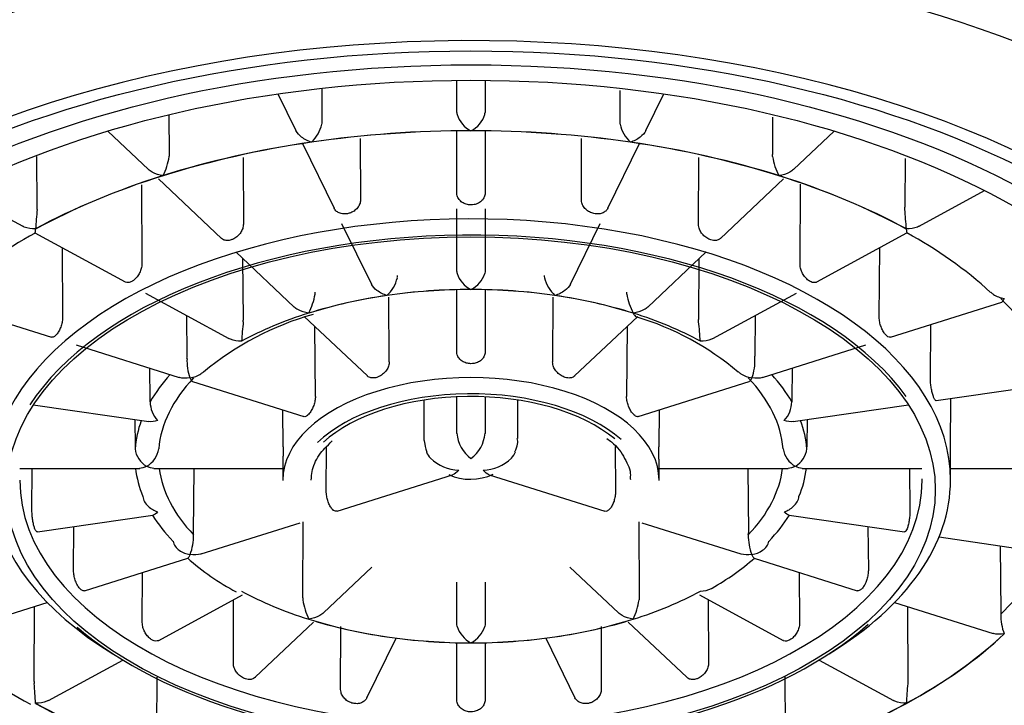
# Model space of a CAD drawing. Units: millimetres. Extents: x -18 to 538, y -35 to 506.
# Drawn here: x 162 to 172, y 409 to 416 of the extents above; entities that cross this region are included whole.
import ezdxf

# ---------------------------------------------------------------- set-up
doc = ezdxf.new("R2010")
doc.units = ezdxf.units.MM
doc.layers.add('DV1_Standard', color=7, linetype='Continuous')
doc.layers.add('Standard', color=7, linetype='Continuous')

# ---------------------------------------------------------------- blocks, each defined once
blk = doc.blocks.new('SE')
at = {"layer": 'DV1_Standard', "color": 7}
for p, q in [((166.2, 415.489), (166.2, 415.833)), ((166.5, 415.833), (166.5, 415.489)), ((164.767, 415.386), (164.767, 415.743)), ((167.933, 415.725), (167.933, 415.386)), ((164.297, 415.688), (164.489, 415.297)), ((168.211, 415.297), (168.403, 415.688)), ((163.143, 415.043), (163.141, 415.465)), ((169.559, 415.441), (169.557, 415.043)), ((162.487, 415.292), (162.92, 414.884)), ((166.2, 414.632), (166.2, 415.294)), ((166.5, 415.294), (166.5, 414.632)), ((169.781, 414.884), (170.213, 415.292)), ((165.173, 415.214), (165.175, 414.559)), ((167.525, 414.559), (167.527, 415.212)), ((164.557, 415.159), (164.895, 414.471)), ((167.805, 414.471), (168.143, 415.159)), ((161.736, 414.482), (161.733, 415.021)), ((163.926, 415.012), (163.929, 414.301)), ((168.771, 414.301), (168.774, 415.012)), ((169.559, 415.02), (169.557, 415.043)), ((170.967, 415.002), (170.964, 414.482)), ((163.026, 414.783), (163.696, 414.151)), ((169.004, 414.151), (169.674, 414.784)), ((160.886, 414.659), (161.583, 414.279)), ((162.844, 414.721), (162.849, 413.876)), ((169.851, 413.876), (169.856, 414.726)), ((171.117, 414.279), (171.814, 414.659)), ((166.2, 413.8), (166.2, 414.465)), ((166.5, 414.465), (166.5, 413.8)), ((170.965, 414.459), (170.964, 414.482)), ((164.974, 414.31), (165.292, 413.665)), ((167.408, 413.665), (167.726, 414.31)), ((161.711, 414.209), (162.671, 413.687)), ((170.029, 413.687), (170.988, 414.209)), ((162.002, 414.051), (162.007, 413.314)), ((170.693, 413.314), (170.698, 414.051)), ((163.849, 414.007), (164.47, 413.421)), ((163.93, 413.288), (163.925, 413.935)), ((168.23, 413.421), (168.851, 414.007)), ((168.775, 413.935), (168.77, 413.288)), ((166.5, 413.8), (166.498, 413.778)), ((166.2, 412.942), (166.2, 413.605)), ((166.5, 413.605), (166.5, 412.942)), ((162.887, 413.569), (163.775, 413.085)), ((165.481, 412.837), (165.478, 413.524)), ((167.222, 413.525), (167.219, 412.837)), ((168.009, 413.557), (168.007, 413.58)), ((168.924, 413.085), (169.813, 413.569)), ((160.704, 413.472), (161.887, 413.1)), ((170.813, 413.1), (171.996, 413.472)), ((163.331, 412.898), (163.327, 413.329)), ((164.577, 413.321), (165.248, 412.688)), ((167.452, 412.688), (168.124, 413.321)), ((168.772, 413.265), (168.77, 413.288)), ((169.373, 413.329), (169.369, 412.898)), ((164.695, 412.469), (164.689, 413.214)), ((168.011, 413.214), (168.005, 412.469)), ((171.238, 412.652), (171.243, 413.235)), ((162.151, 413.017), (163.247, 412.672)), ((169.452, 412.672), (170.549, 413.017)), ((169.37, 412.875), (169.369, 412.898)), ((162.938, 412.436), (162.934, 412.771)), ((169.766, 412.771), (169.762, 412.436)), ((163.389, 412.628), (164.573, 412.255)), ((168.127, 412.255), (169.311, 412.628)), ((171.3, 412.425), (172.625, 412.618)), ((166.2, 412.077), (166.2, 412.466)), ((166.5, 412.466), (166.5, 412.077)), ((171.451, 411.935), (171.456, 412.447)), ((161.695, 412.382), (162.924, 412.202)), ((165.85, 412.432), (165.85, 412.022)), ((166.85, 412.022), (166.85, 412.432)), ((169.777, 412.202), (171.005, 412.382)), ((164.352, 411.935), (164.349, 412.326)), ((168.351, 412.326), (168.348, 411.935)), ((162.774, 412.224), (162.777, 411.935)), ((169.926, 412.224), (169.923, 411.935)), ((162.777, 411.935), (162.777, 411.912)), ((164.811, 411.464), (164.815, 411.932)), ((167.885, 411.936), (167.889, 411.464)), ((169.923, 411.912), (169.923, 411.935)), ((164.348, 411.724), (164.349, 411.575)), ((168.351, 411.575), (168.352, 411.724)), ((171.451, 411.567), (171.452, 411.717)), ((161.553, 411.704), (162.827, 411.704)), ((161.68, 411.257), (161.684, 411.704)), ((162.976, 411.704), (164.348, 411.704)), ((163.399, 411.02), (163.405, 411.704)), ((164.927, 411.249), (166.155, 411.635)), ((166.544, 411.635), (167.773, 411.249)), ((168.352, 411.704), (169.725, 411.704)), ((169.295, 411.704), (169.301, 411.02)), ((169.874, 411.704), (171.147, 411.704)), ((171.016, 411.704), (171.02, 411.257)), ((171.452, 411.704), (172.826, 411.704)), ((161.738, 411.029), (162.967, 411.208)), ((169.734, 411.208), (170.962, 411.029)), ((162.123, 410.619), (162.127, 411.086)), ((163.479, 410.794), (164.532, 411.125)), ((164.56, 410.329), (164.564, 411.135)), ((168.136, 411.135), (168.14, 410.329)), ((168.168, 411.125), (169.221, 410.794)), ((170.573, 411.086), (170.577, 410.619)), ((163.4, 410.997), (163.399, 411.02)), ((171.329, 410.976), (172.581, 410.793)), ((171.981, 410.88), (171.987, 410.176)), ((162.241, 410.404), (163.337, 410.749)), ((169.362, 410.749), (170.459, 410.404)), ((162.854, 410.065), (162.857, 410.598)), ((164.782, 410.169), (165.297, 410.654)), ((167.403, 410.654), (167.918, 410.168)), ((169.843, 410.598), (169.846, 410.065)), ((166.2, 410.045), (166.2, 410.494)), ((166.5, 410.494), (166.5, 410.045)), ((163.03, 409.875), (163.919, 410.359)), ((168.781, 410.359), (169.67, 409.875)), ((160.794, 409.949), (161.843, 410.279)), ((163.823, 409.633), (163.826, 410.308)), ((168.14, 410.329), (168.138, 410.306)), ((168.874, 410.308), (168.877, 409.633)), ((170.857, 410.279), (171.906, 409.949)), ((161.703, 409.438), (161.708, 410.237)), ((170.992, 410.237), (170.997, 409.438)), ((171.987, 410.176), (171.986, 410.153)), ((164.055, 409.483), (164.676, 410.068)), ((166.202, 410.023), (166.2, 410.045)), ((166.5, 410.045), (166.498, 410.023)), ((168.024, 410.068), (168.645, 409.483)), ((164.964, 409.353), (164.966, 410.023)), ((167.734, 410.023), (167.736, 409.353)), ((165.244, 409.265), (165.555, 409.899)), ((166.2, 409.243), (166.2, 409.85)), ((166.5, 409.85), (166.5, 409.243)), ((167.145, 409.899), (167.456, 409.265)), ((161.855, 409.235), (162.647, 409.666)), ((170.053, 409.666), (170.845, 409.235)), ((163.009, 408.866), (163.012, 409.483)), ((169.688, 409.49), (169.691, 408.866)), ((170.997, 409.438), (170.996, 409.416))]:
    blk.add_line(p, q, dxfattribs=at)
for centre, radius, start, end in [((166.307, 415.489), 0.107, 180.0036, 191.8426), ((166.393, 415.489), 0.107, 348.1747, 359.9792), ((164.651, 415.386), 0.116, 348.9437, 359.9839), ((166.478, 415.556), 0.29, 197.818, 243.7717), ((166.222, 415.556), 0.29, 296.2266, 342.1837), ((168.046, 415.386), 0.113, 179.8857, 191.1867), ((164.404, 415.448), 0.37, 312.4748, 346.9665), ((168.296, 415.448), 0.37, 193.0332, 227.5254), ((162.485, 415.123), 0.664, 332.6437, 351.1052), ((163.01, 415.043), 0.133, 350.3342, 0.0754), ((170.215, 415.123), 0.664, 188.8936, 207.3575), ((167.876, 413.847), 6.171, 174.3027, 176.2442), ((161.568, 414.482), 0.169, 352.3658, 0.1192), ((164.813, 413.846), 6.182, 3.7576, 5.6955), ((163.844, 410.247), 4.496, 118.2612, 132.2528), ((168.909, 410.334), 4.396, 47.5124, 61.7992), ((165.207, 413.817), 0.37, 312.3256, 346.7534), ((165.457, 413.755), 0.113, 348.7829, 0.0753), ((166.306, 413.8), 0.106, 179.9989, 191.8601), ((166.477, 413.867), 0.289, 197.9467, 243.8994), ((166.223, 413.867), 0.289, 296.099, 342.055), ((167.244, 413.755), 0.114, 179.9702, 191.1717), ((167.493, 413.817), 0.37, 193.2464, 227.6745), ((164.034, 413.664), 0.666, 332.4571, 350.8164), ((164.567, 413.579), 0.127, 350.0389, 0.2509), ((168.666, 413.664), 0.666, 189.1826, 207.5439), ((165.558, 410.244), 3.223, 105.9479, 129.5486), ((163.767, 413.287), 0.162, 352.1405, 0.1834), ((167.252, 410.435), 3.005, 49.7711, 73.4387), ((169.628, 412.66), 5.732, 173.9438, 176.0296), ((163.06, 412.659), 5.744, 3.9726, 6.054), ((163.847, 412.848), 0.518, 177.0772, 200.3691), ((163.106, 412.896), 0.224, 354.4783, 0.3438), ((168.853, 412.848), 0.518, 339.6308, 2.9228), ((162.547, 412.433), 0.391, 357.1258, 0.5021), ((163.245, 412.421), 0.308, 181.4614, 222.1391), ((169.455, 412.421), 0.308, 317.8614, 358.5381), ((170.18, 412.433), 0.417, 179.6045, 182.7677), ((166.565, 412.106), 0.366, 184.4745, 234.0365), ((166.135, 412.106), 0.366, 305.9648, 355.5242), ((163.024, 411.943), 0.249, 187.0981, 239.8416), ((162.771, 411.955), 0.262, 299.7871, 350.5767), ((166.069, 411.956), 0.207, 202.0947, 223.7749), ((166.631, 411.956), 0.207, 316.2248, 338.2174), ((169.929, 411.955), 0.262, 189.4202, 240.216), ((169.676, 411.943), 0.249, 300.1605, 352.8998), ((166.237, 412.15), 0.463, 226.7436, 267.9387), ((166.463, 412.15), 0.463, 272.0612, 313.2565), ((166.344, 412.155), 0.566, 245.9387, 295.189), ((162.85, 410.988), 0.55, 338.7781, 0.9833), ((169.035, 411.019), 0.266, 355.3606, 0.3212), ((169.85, 410.988), 0.55, 179.0163, 201.2223), ((164.958, 412.541), 2.416, 227.7612, 242.8015), ((167.589, 412.791), 2.706, 299.323, 311.0728), ((164.698, 410.328), 0.138, 179.8946, 189.2806), ((165.21, 410.396), 0.654, 187.8738, 206.7424), ((167.49, 410.396), 0.654, 333.2595, 352.1243), ((172.527, 410.139), 0.541, 178.5256, 201.0208), ((166.502, 425.438), 19.712, 269.5595, 308.762), ((166.481, 410.111), 0.292, 197.3635, 243.347), ((166.219, 410.111), 0.292, 296.6515, 342.638), ((164.034, 413.665), 5.058, 227.9753, 242.0728), ((161.88, 409.438), 0.177, 179.8671, 187.2688), ((154.039, 408.766), 7.692, 3.2745, 4.8402), ((178.643, 408.768), 7.675, 175.158, 176.7273)]:
    blk.add_arc(centre, radius, start, end, dxfattribs=at)
for centre, major_axis in [((166.35, 411.77), (10.75, 0)), ((166.35, 411.77), (-10.05, 0)), ((166.35, 411.434), (-8.65, 0)), ((166.35, 411.476), (-8.3, 0)), ((166.35, 411.476), (-8, 0)), ((166.35, 411.476), (-4.939, 0))]:
    blk.add_ellipse(centre, major_axis=major_axis, ratio=0.544639, dxfattribs=at)
for centre, major_axis, start_param, end_param in [((166.35, 411.434), (8.85, 0), 0.510397, 2.586902), ((166.35, 411.728), (6.551, 0), 1.570796, 1.832596), ((166.35, 411.728), (-6.549, 0), 4.712389, 4.974188), ((166.35, 411.728), (6.551, 0), 1.308997, 1.570796), ((166.35, 411.728), (6.549, 0), 1.308997, 1.570796), ((166.35, 411.728), (-6.551, 0), 4.974188, 5.235988), ((166.35, 411.728), (-6.549, 0), 4.974188, 5.235988), ((166.35, 411.728), (6.549, 0), 1.047198, 1.308997), ((166.35, 411.728), (6.551, 0), 1.047198, 1.308997), ((166.35, 411.728), (-6.551, 0), -1.047198, -0.785398), ((166.35, 411.728), (-6.549, 0), -1.047198, -0.785398), ((166.35, 411.728), (6.549, 0), 0.785398, 1.047198), ((166.35, 411.728), (6.551, 0), 0.785398, 1.047198), ((166.35, 411.58), (5.101, 0), 0, 3.868971), ((166.35, 411.476), (4.976, 0), 0.375395, 2.801729), ((166.35, 411.728), (-3.449, 0), 4.712389, 5.235988), ((166.35, 411.728), (3.451, 0), 1.570796, 1.832596), ((166.35, 411.728), (3.451, 0), 1.308997, 1.570796), ((166.35, 411.728), (3.449, 0), 1.047198, 1.570796), ((166.35, 411.728), (-3.451, 0), 4.974188, 5.235988), ((166.35, 411.728), (3.451, 0), 1.047198, 1.308997), ((166.35, 411.832), (6.424, 0), 0.284798, 0.5006), ((166.35, 411.728), (-3.451, 0), -1.047198, -0.785398), ((166.35, 411.728), (3.451, 0), 0.785398, 1.047198), ((166.35, 411.832), (-3.576, 0), -0.463343, -0.303122), ((166.35, 411.832), (-3.324, 0), 5.804044, 6.238728), ((166.35, 411.58), (2.001, 0), 0, 3.141593), ((166.35, 411.832), (3.324, 0), 0.044458, 0.479141), ((166.35, 411.832), (3.576, 0), 0.303122, 0.463343), ((166.35, 411.476), (-1.876, 0), 3.694404, 5.768343), ((166.35, 411.476), (1.824, 0), 0.576156, 2.607357), ((166.35, 411.832), (-3.576, 0), 6.085793, 6.241863), ((166.35, 411.832), (3.576, 0), 0.041323, 0.197392), ((166.35, 411.832), (-3.576, 0), 0.065865, 0.220477), ((166.35, 411.832), (-3.324, 0), 0.070866, 0.479141), ((166.35, 411.58), (-1.699, 0), 3.146368, 3.169267), ((166.35, 411.832), (3.324, 0), 5.804044, 6.212319), ((166.35, 411.832), (3.576, 0), 6.062709, 6.21732), ((166.35, 411.583), (-8, 0), 0.012203, 3.129389), ((166.35, 411.58), (4.799, 0), 3.141593, 6.283185), ((166.35, 411.58), (2.001, 0), 6.27841, 6.283185), ((166.35, 411.58), (5.101, 0), 5.555807, 6.283185), ((166.35, 411.58), (4.799, 0), 0, 0.004775), ((166.35, 411.832), (-3.576, 0), 0.326207, 0.482276), ((166.35, 411.832), (3.576, 0), -0.482276, -0.326207), ((166.35, 411.832), (6.424, 0), -0.5006, -0.297635), ((166.35, 411.728), (-3.451, 0), 0.785398, 1.047198), ((166.35, 411.728), (3.451, 0), -1.047198, -0.785398), ((166.35, 411.476), (4.976, 0), 3.711275, 5.727371), ((166.35, 411.728), (-3.451, 0), 1.047198, 1.308997), ((166.35, 411.728), (-3.449, 0), 1.047198, 1.570796), ((166.35, 411.728), (3.449, 0), 4.712389, 5.235988), ((166.35, 411.728), (3.451, 0), 4.974188, 5.235988), ((166.35, 411.728), (6.551, 0), -0.785398, -0.523599), ((166.35, 411.728), (-3.451, 0), 1.308997, 1.570796), ((166.35, 411.728), (3.451, 0), 4.712389, 4.974188), ((166.35, 411.728), (6.549, 0), -0.785398, -0.535519), ((166.35, 411.728), (-6.551, 0), 0.785398, 1.047198), ((166.35, 411.728), (-6.549, 0), 0.785398, 1.047198), ((166.35, 411.728), (6.549, 0), -1.047198, -0.785398), ((166.35, 411.728), (6.551, 0), -1.047198, -0.785398)]:
    blk.add_ellipse(centre, major_axis=major_axis, ratio=0.544639, start_param=start_param, end_param=end_param, dxfattribs=at)
for points, knots in [([(166.34, 423.081), (164.745, 423.082), (163.133, 422.852), (160.182, 422.036), (158.815, 421.443), (156.557, 420.056), (155.644, 419.251), (154.723, 418.013), (154.487, 417.589), (154.177, 416.76), (154.099, 416.35), (154.101, 415.392), (154.239, 414.852), (154.508, 414.308)], [0, 0, 0, 0, 0.214856, 0.214856, 0.429712, 0.429712, 0.644568, 0.644568, 0.751996, 0.751996, 0.859424, 0.859424, 1, 1, 1, 1]), ([(178.156, 414.239), (178.235, 414.391), (178.303, 414.543), (178.518, 415.109), (178.598, 415.517), (178.603, 416.758), (178.29, 417.589), (177.051, 419.258), (176.145, 420.055), (173.873, 421.449), (172.509, 422.039), (169.554, 422.854), (167.941, 423.083), (166.34, 423.081)], [0, 0, 0, 0, 0.038804, 0.038804, 0.145604, 0.145604, 0.359203, 0.359203, 0.572802, 0.572802, 0.786401, 0.786401, 1, 1, 1, 1]), ([(164.654, 415.174), (164.618, 415.185), (164.581, 415.203), (164.524, 415.247), (164.502, 415.272), (164.489, 415.297)], [0, 0, 0, 0, 0.571868, 0.571868, 1, 1, 1, 1]), ([(168.211, 415.297), (168.198, 415.272), (168.176, 415.247), (168.119, 415.203), (168.082, 415.185), (168.046, 415.174)], [0, 0, 0, 0, 0.427733, 0.427733, 1, 1, 1, 1]), ([(163.074, 414.818), (163.034, 414.823), (162.994, 414.835), (162.944, 414.864), (162.931, 414.873), (162.919, 414.884)], [0, 0, 0, 0, 0.719618, 0.719618, 1, 1, 1, 1]), ([(169.781, 414.884), (169.769, 414.873), (169.756, 414.864), (169.707, 414.835), (169.666, 414.823), (169.626, 414.818)], [0, 0, 0, 0, 0.281231, 0.281231, 1, 1, 1, 1]), ([(165.175, 414.559), (165.175, 414.544), (165.172, 414.53), (165.166, 414.516), (165.161, 414.502), (165.153, 414.488), (165.143, 414.475), (165.133, 414.463), (165.12, 414.452), (165.106, 414.442), (165.093, 414.433), (165.077, 414.425), (165.061, 414.42), (165.051, 414.416), (165.04, 414.414), (165.029, 414.412), (165.013, 414.41), (164.997, 414.41), (164.982, 414.412), (164.966, 414.415), (164.952, 414.419), (164.939, 414.426), (164.926, 414.433), (164.915, 414.442), (164.907, 414.453), (164.902, 414.458), (164.898, 414.465), (164.895, 414.471)], [0, 0, 0, 0, 0.122136, 0.122136, 0.122136, 0.24427, 0.24427, 0.24427, 0.366428, 0.366428, 0.366428, 0.488615, 0.488615, 0.488615, 0.568431, 0.568431, 0.568431, 0.690593, 0.690593, 0.690593, 0.812754, 0.812754, 0.812754, 0.934934, 0.934934, 0.934934, 1, 1, 1, 1]), ([(166.5, 414.632), (166.5, 414.618), (166.497, 414.604), (166.492, 414.59), (166.486, 414.577), (166.478, 414.565), (166.467, 414.554), (166.457, 414.543), (166.444, 414.533), (166.43, 414.526), (166.415, 414.518), (166.399, 414.513), (166.383, 414.51), (166.372, 414.508), (166.361, 414.507), (166.35, 414.507), (166.333, 414.507), (166.316, 414.509), (166.3, 414.514), (166.285, 414.518), (166.269, 414.525), (166.256, 414.534), (166.243, 414.543), (166.232, 414.554), (166.223, 414.565), (166.214, 414.577), (166.207, 414.591), (166.204, 414.604), (166.201, 414.613), (166.2, 414.623), (166.2, 414.632)], [0, 0, 0, 0, 0.107432, 0.107432, 0.107432, 0.214863, 0.214863, 0.214863, 0.322314, 0.322314, 0.322314, 0.429791, 0.429791, 0.429791, 0.499999, 0.499999, 0.499999, 0.607454, 0.607454, 0.607454, 0.714908, 0.714908, 0.714908, 0.822379, 0.822379, 0.822379, 0.929853, 0.929853, 0.929853, 1, 1, 1, 1]), ([(167.805, 414.471), (167.8, 414.46), (167.792, 414.451), (167.783, 414.442), (167.773, 414.433), (167.761, 414.425), (167.747, 414.42), (167.734, 414.414), (167.718, 414.411), (167.702, 414.411), (167.692, 414.41), (167.681, 414.411), (167.671, 414.412), (167.654, 414.415), (167.638, 414.419), (167.623, 414.426), (167.607, 414.433), (167.593, 414.442), (167.58, 414.453), (167.567, 414.463), (167.556, 414.476), (167.547, 414.489), (167.539, 414.502), (167.532, 414.516), (167.529, 414.53), (167.527, 414.54), (167.525, 414.549), (167.525, 414.559)], [0, 0, 0, 0, 0.107187, 0.107187, 0.107187, 0.229374, 0.229374, 0.229374, 0.351591, 0.351591, 0.351591, 0.431427, 0.431427, 0.431427, 0.553619, 0.553619, 0.553619, 0.67581, 0.67581, 0.67581, 0.79802, 0.79802, 0.79802, 0.920233, 0.920233, 0.920233, 1, 1, 1, 1]), ([(150.051, 408.879), (149.693, 409.364), (148.808, 410.696), (147.794, 412.731), (147.288, 414.287), (147.393, 414.564), (147.797, 414.129), (148.444, 413.281), (149.3, 412.212), (150.312, 411.087), (151.398, 410.039), (152.633, 409.005), (154.063, 407.991), (155.786, 406.995), (157.667, 406.135), (159.69, 405.435), (161.831, 404.919), (164.064, 404.586), (165.588, 404.544), (166.35, 404.523)], [0, 0, 0, 0, 0.058226, 0.159083, 0.253236, 0.310816, 0.366916, 0.423361, 0.479622, 0.533875, 0.583696, 0.626374, 0.681652, 0.736064, 0.789691, 0.842675, 0.895205, 0.947541, 1, 1, 1, 1]), ([(166.35, 404.523), (166.761, 404.529), (167.582, 404.541), (168.804, 404.639), (170.008, 404.792), (171.19, 405.006), (172.344, 405.276), (173.467, 405.6), (174.553, 405.975), (175.601, 406.398), (176.607, 406.865), (177.567, 407.373), (178.482, 407.917), (179.348, 408.494), (180.454, 409.312), (181.805, 410.481), (183.253, 412.016), (184.437, 413.513), (185.227, 414.554), (185.432, 414.453), (185.118, 413.367), (184.538, 411.972), (183.707, 410.419), (183.008, 409.366), (182.652, 408.882)], [0, 0, 0, 0, 0.028308, 0.05653, 0.084724, 0.112944, 0.141232, 0.16963, 0.198175, 0.226896, 0.255817, 0.284959, 0.314341, 0.343974, 0.373862, 0.43576, 0.509505, 0.58812, 0.666774, 0.746532, 0.808406, 0.874264, 0.941889, 1, 1, 1, 1]), ([(161.718, 414.251), (161.676, 414.25), (161.635, 414.256), (161.593, 414.274), (161.588, 414.277), (161.583, 414.28)], [0, 0, 0, 0, 0.86833, 0.86833, 1, 1, 1, 1]), ([(161.713, 414.209), (161.713, 414.209), (161.713, 414.209), (161.716, 414.212), (161.717, 414.228), (161.719, 414.25)], [0, 0, 0, 0, 0.13091, 0.13091, 1, 1, 1, 1]), ([(163.929, 414.301), (163.929, 414.287), (163.927, 414.271), (163.922, 414.257), (163.917, 414.242), (163.91, 414.227), (163.901, 414.213), (163.892, 414.199), (163.88, 414.186), (163.868, 414.175), (163.856, 414.164), (163.842, 414.154), (163.827, 414.147), (163.818, 414.142), (163.808, 414.138), (163.799, 414.135), (163.784, 414.13), (163.77, 414.128), (163.756, 414.128), (163.742, 414.128), (163.729, 414.131), (163.718, 414.136), (163.71, 414.14), (163.703, 414.145), (163.696, 414.151)], [0, 0, 0, 0, 0.1357173, 0.1357173, 0.1357173, 0.2714331, 0.2714331, 0.2714331, 0.4071739, 0.4071739, 0.4071739, 0.5429478, 0.5429478, 0.5429478, 0.6316404, 0.6316404, 0.6316404, 0.7673863, 0.7673863, 0.7673863, 0.9031307, 0.9031307, 0.9031307, 1, 1, 1, 1]), ([(169.004, 414.151), (169.003, 414.15), (169.003, 414.15), (169.002, 414.149), (168.993, 414.141), (168.982, 414.135), (168.97, 414.132), (168.958, 414.128), (168.944, 414.127), (168.93, 414.129), (168.92, 414.13), (168.911, 414.132), (168.901, 414.135), (168.887, 414.139), (168.872, 414.146), (168.858, 414.155), (168.844, 414.164), (168.831, 414.175), (168.82, 414.187), (168.808, 414.2), (168.798, 414.213), (168.79, 414.228), (168.783, 414.242), (168.777, 414.257), (168.774, 414.272), (168.772, 414.282), (168.771, 414.291), (168.771, 414.301)], [0, 0, 0, 0, 0.007252, 0.007252, 0.007252, 0.143115, 0.143115, 0.143115, 0.279013, 0.279013, 0.279013, 0.367786, 0.367786, 0.367786, 0.503655, 0.503655, 0.503655, 0.639522, 0.639522, 0.639522, 0.775412, 0.775412, 0.775412, 0.911304, 0.911304, 0.911304, 1, 1, 1, 1]), ([(170.981, 414.25), (170.983, 414.227), (170.984, 414.212), (170.987, 414.209), (170.987, 414.209), (170.987, 414.209)], [0, 0, 0, 0, 0.867936, 0.867936, 1, 1, 1, 1]), ([(171.117, 414.28), (171.112, 414.277), (171.107, 414.274), (171.065, 414.256), (171.023, 414.25), (170.982, 414.251)], [0, 0, 0, 0, 0.13087, 0.13087, 1, 1, 1, 1]), ([(162.849, 413.876), (162.849, 413.862), (162.847, 413.847), (162.843, 413.831), (162.839, 413.816), (162.833, 413.8), (162.826, 413.785), (162.818, 413.77), (162.809, 413.755), (162.799, 413.743), (162.789, 413.73), (162.777, 413.718), (162.766, 413.709), (162.758, 413.703), (162.75, 413.697), (162.742, 413.693), (162.73, 413.686), (162.718, 413.682), (162.707, 413.681), (162.696, 413.679), (162.686, 413.681), (162.676, 413.684), (162.675, 413.685), (162.673, 413.686), (162.671, 413.687)], [0, 0, 0, 0, 0.145887, 0.145887, 0.145887, 0.291772, 0.291772, 0.291772, 0.437685, 0.437685, 0.437685, 0.583633, 0.583633, 0.583633, 0.678971, 0.678971, 0.678971, 0.824889, 0.824889, 0.824889, 0.970805, 0.970805, 0.970805, 1, 1, 1, 1]), ([(170.029, 413.687), (170.024, 413.684), (170.019, 413.682), (170.014, 413.681), (170.004, 413.679), (169.993, 413.68), (169.981, 413.683), (169.973, 413.685), (169.966, 413.689), (169.958, 413.693), (169.946, 413.699), (169.934, 413.708), (169.923, 413.719), (169.911, 413.73), (169.901, 413.743), (169.891, 413.756), (169.882, 413.77), (169.873, 413.785), (169.867, 413.801), (169.861, 413.816), (169.856, 413.832), (169.853, 413.847), (169.852, 413.857), (169.851, 413.867), (169.851, 413.876)], [0, 0, 0, 0, 0.079638, 0.079638, 0.079638, 0.225602, 0.225602, 0.225602, 0.320951, 0.320951, 0.320951, 0.466885, 0.466885, 0.466885, 0.612818, 0.612818, 0.612818, 0.758774, 0.758774, 0.758774, 0.904734, 0.904734, 0.904734, 1, 1, 1, 1]), ([(165.457, 413.544), (165.42, 413.554), (165.383, 413.572), (165.326, 413.616), (165.304, 413.64), (165.292, 413.665)], [0, 0, 0, 0, 0.5720326, 0.5720326, 1, 1, 1, 1]), ([(167.408, 413.665), (167.396, 413.64), (167.374, 413.616), (167.317, 413.572), (167.28, 413.554), (167.243, 413.544)], [0, 0, 0, 0, 0.427593, 0.427593, 1, 1, 1, 1]), ([(171.879, 413.578), (171.888, 413.57), (171.897, 413.562), (171.942, 413.533), (171.982, 413.518), (172.022, 413.511)], [0, 0, 0, 0, 0.220561, 0.220561, 1, 1, 1, 1]), ([(172.022, 413.511), (172.013, 413.489), (172.003, 413.475), (171.996, 413.472), (171.996, 413.472), (171.996, 413.472)], [0, 0, 0, 0, 0.98612, 0.98612, 1, 1, 1, 1]), ([(164.624, 413.356), (164.584, 413.361), (164.544, 413.373), (164.494, 413.401), (164.481, 413.411), (164.47, 413.421)], [0, 0, 0, 0, 0.719729, 0.719729, 1, 1, 1, 1]), ([(168.23, 413.421), (168.219, 413.411), (168.206, 413.401), (168.157, 413.373), (168.116, 413.361), (168.076, 413.356)], [0, 0, 0, 0, 0.280943, 0.280943, 1, 1, 1, 1]), ([(162.007, 413.314), (162.007, 413.3), (162.006, 413.284), (162.003, 413.268), (162, 413.252), (161.996, 413.236), (161.991, 413.22), (161.985, 413.204), (161.979, 413.188), (161.972, 413.174), (161.964, 413.16), (161.956, 413.147), (161.948, 413.136), (161.942, 413.129), (161.937, 413.123), (161.931, 413.117), (161.923, 413.11), (161.915, 413.104), (161.907, 413.101), (161.9, 413.098), (161.893, 413.098), (161.887, 413.1)], [0, 0, 0, 0, 0.152357, 0.152357, 0.152357, 0.304712, 0.304712, 0.304712, 0.457095, 0.457095, 0.457095, 0.609516, 0.609516, 0.609516, 0.709082, 0.709082, 0.709082, 0.861471, 0.861471, 0.861471, 1, 1, 1, 1]), ([(170.813, 413.1), (170.811, 413.099), (170.81, 413.099), (170.808, 413.099), (170.801, 413.098), (170.793, 413.1), (170.785, 413.105), (170.78, 413.108), (170.774, 413.112), (170.769, 413.117), (170.76, 413.125), (170.752, 413.136), (170.744, 413.148), (170.736, 413.16), (170.728, 413.174), (170.721, 413.189), (170.715, 413.204), (170.709, 413.22), (170.704, 413.236), (170.7, 413.252), (170.696, 413.269), (170.694, 413.284), (170.693, 413.294), (170.693, 413.304), (170.693, 413.314)], [0, 0, 0, 0, 0.037849, 0.037849, 0.037849, 0.190441, 0.190441, 0.190441, 0.290119, 0.290119, 0.290119, 0.44268, 0.44268, 0.44268, 0.595238, 0.595238, 0.595238, 0.747821, 0.747821, 0.747821, 0.900408, 0.900408, 0.900408, 1, 1, 1, 1]), ([(163.91, 413.057), (163.869, 413.056), (163.827, 413.062), (163.786, 413.08), (163.78, 413.083), (163.775, 413.085)], [0, 0, 0, 0, 0.868464, 0.868464, 1, 1, 1, 1]), ([(168.925, 413.085), (168.92, 413.083), (168.914, 413.08), (168.873, 413.062), (168.831, 413.056), (168.79, 413.057)], [0, 0, 0, 0, 0.13081, 0.13081, 1, 1, 1, 1]), ([(166.5, 412.942), (166.5, 412.928), (166.497, 412.913), (166.492, 412.9), (166.486, 412.887), (166.478, 412.875), (166.467, 412.864), (166.457, 412.853), (166.444, 412.844), (166.43, 412.837), (166.415, 412.83), (166.4, 412.824), (166.383, 412.821), (166.372, 412.819), (166.361, 412.818), (166.35, 412.818), (166.333, 412.818), (166.316, 412.821), (166.3, 412.825), (166.285, 412.83), (166.27, 412.836), (166.256, 412.845), (166.243, 412.853), (166.232, 412.864), (166.223, 412.876), (166.214, 412.887), (166.207, 412.9), (166.204, 412.914), (166.201, 412.923), (166.2, 412.932), (166.2, 412.942)], [0, 0, 0, 0, 0.107243, 0.107243, 0.107243, 0.214475, 0.214475, 0.214475, 0.321876, 0.321876, 0.321876, 0.429428, 0.429428, 0.429428, 0.499998, 0.499998, 0.499998, 0.60731, 0.60731, 0.60731, 0.714612, 0.714612, 0.714612, 0.822072, 0.822072, 0.822072, 0.929616, 0.929616, 0.929616, 1, 1, 1, 1]), ([(154.561, 412.766), (154.558, 412.676), (154.549, 412.406), (154.627, 411.898), (154.794, 411.293), (155.056, 410.698), (155.403, 410.122), (155.837, 409.566), (156.355, 409.035), (156.956, 408.532), (157.633, 408.064), (158.38, 407.635), (159.19, 407.247), (160.054, 406.905), (160.967, 406.608), (161.913, 406.363), (162.779, 406.184), (163.278, 406.115), (163.493, 406.086)], [0, 0, 0, 0, 0.024674, 0.087563, 0.150498, 0.214037, 0.278615, 0.344437, 0.411456, 0.479422, 0.548001, 0.616882, 0.685816, 0.754663, 0.823376, 0.891945, 0.960384, 1, 1, 1, 1]), ([(165.481, 412.837), (165.481, 412.823), (165.479, 412.808), (165.474, 412.793), (165.469, 412.779), (165.461, 412.764), (165.452, 412.75), (165.443, 412.737), (165.431, 412.724), (165.419, 412.713), (165.406, 412.702), (165.392, 412.692), (165.378, 412.684), (165.368, 412.679), (165.359, 412.675), (165.349, 412.672), (165.334, 412.668), (165.32, 412.666), (165.306, 412.666), (165.293, 412.666), (165.28, 412.669), (165.269, 412.673), (165.261, 412.677), (165.254, 412.682), (165.247, 412.688)], [0, 0, 0, 0, 0.135476, 0.135476, 0.135476, 0.270938, 0.270938, 0.270938, 0.406614, 0.406614, 0.406614, 0.542482, 0.542482, 0.542482, 0.63163, 0.63163, 0.63163, 0.767194, 0.767194, 0.767194, 0.902745, 0.902745, 0.902745, 1, 1, 1, 1]), ([(167.452, 412.688), (167.452, 412.687), (167.452, 412.687), (167.451, 412.686), (167.442, 412.678), (167.431, 412.673), (167.419, 412.669), (167.407, 412.666), (167.394, 412.665), (167.38, 412.666), (167.37, 412.667), (167.361, 412.669), (167.351, 412.672), (167.337, 412.677), (167.322, 412.684), (167.308, 412.693), (167.294, 412.701), (167.281, 412.712), (167.269, 412.724), (167.257, 412.737), (167.247, 412.75), (167.239, 412.764), (167.231, 412.778), (167.225, 412.793), (167.222, 412.808), (167.22, 412.818), (167.219, 412.828), (167.219, 412.837)], [0, 0, 0, 0, 0.00679, 0.00679, 0.00679, 0.142587, 0.142587, 0.142587, 0.278575, 0.278575, 0.278575, 0.367803, 0.367803, 0.367803, 0.503487, 0.503487, 0.503487, 0.639159, 0.639159, 0.639159, 0.77503, 0.77503, 0.77503, 0.911007, 0.911007, 0.911007, 1, 1, 1, 1]), ([(169.152, 406.073), (169.209, 406.081), (169.577, 406.129), (170.315, 406.261), (171.275, 406.482), (172.209, 406.755), (173.097, 407.075), (173.935, 407.442), (174.716, 407.853), (175.434, 408.307), (176.083, 408.803), (176.654, 409.336), (177.14, 409.904), (177.537, 410.498), (177.839, 411.115), (178.039, 411.738), (178.142, 412.303), (178.14, 412.619), (178.139, 412.759)], [0, 0, 0, 0, 0.010447, 0.078551, 0.146768, 0.215127, 0.283659, 0.352388, 0.421324, 0.490448, 0.559685, 0.62881, 0.697522, 0.765429, 0.832154, 0.897489, 0.961515, 1, 1, 1, 1]), ([(163.361, 412.668), (163.322, 412.661), (163.283, 412.661), (163.248, 412.672), (163.247, 412.672), (163.247, 412.672)], [0, 0, 0, 0, 0.985714, 0.985714, 1, 1, 1, 1]), ([(163.363, 412.667), (163.403, 412.674), (163.443, 412.688), (163.487, 412.717), (163.496, 412.724), (163.504, 412.731)], [0, 0, 0, 0, 0.794551, 0.794551, 1, 1, 1, 1]), ([(163.389, 412.628), (163.389, 412.628), (163.389, 412.628), (163.381, 412.63), (163.372, 412.645), (163.363, 412.667)], [0, 0, 0, 0, 0.009074, 0.009074, 1, 1, 1, 1]), ([(169.195, 412.733), (169.203, 412.725), (169.212, 412.718), (169.257, 412.688), (169.297, 412.674), (169.337, 412.667)], [0, 0, 0, 0, 0.215526, 0.215526, 1, 1, 1, 1]), ([(169.337, 412.667), (169.328, 412.645), (169.319, 412.63), (169.311, 412.628), (169.311, 412.628), (169.311, 412.628)], [0, 0, 0, 0, 0.990049, 0.990049, 1, 1, 1, 1]), ([(169.453, 412.672), (169.452, 412.672), (169.452, 412.672), (169.418, 412.661), (169.378, 412.661), (169.339, 412.668)], [0, 0, 0, 0, 0.00917, 0.00917, 1, 1, 1, 1]), ([(171.3, 412.425), (171.299, 412.424), (171.299, 412.424), (171.299, 412.424), (171.295, 412.424), (171.291, 412.427), (171.287, 412.433), (171.284, 412.437), (171.281, 412.441), (171.278, 412.447), (171.274, 412.456), (171.27, 412.467), (171.265, 412.48), (171.261, 412.493), (171.257, 412.508), (171.254, 412.524), (171.25, 412.54), (171.247, 412.556), (171.244, 412.573), (171.242, 412.59), (171.24, 412.607), (171.239, 412.622), (171.239, 412.633), (171.238, 412.642), (171.238, 412.652)], [0, 0, 0, 0, 0.014979, 0.014979, 0.014979, 0.171198, 0.171198, 0.171198, 0.273246, 0.273246, 0.273246, 0.429432, 0.429432, 0.429432, 0.585617, 0.585617, 0.585617, 0.741827, 0.741827, 0.741827, 0.898041, 0.898041, 0.898041, 1, 1, 1, 1]), ([(164.695, 412.469), (164.695, 412.454), (164.694, 412.439), (164.691, 412.423), (164.688, 412.407), (164.683, 412.391), (164.677, 412.375), (164.672, 412.359), (164.665, 412.344), (164.657, 412.33), (164.65, 412.316), (164.641, 412.303), (164.633, 412.292), (164.627, 412.285), (164.622, 412.278), (164.616, 412.273), (164.608, 412.265), (164.599, 412.26), (164.592, 412.257), (164.585, 412.254), (164.578, 412.254), (164.573, 412.255)], [0, 0, 0, 0, 0.152091, 0.152091, 0.152091, 0.304166, 0.304166, 0.304166, 0.456481, 0.456481, 0.456481, 0.609011, 0.609011, 0.609011, 0.709092, 0.709092, 0.709092, 0.861282, 0.861282, 0.861282, 1, 1, 1, 1]), ([(168.127, 412.255), (168.126, 412.255), (168.124, 412.255), (168.123, 412.254), (168.116, 412.254), (168.108, 412.256), (168.1, 412.261), (168.095, 412.264), (168.09, 412.268), (168.084, 412.273), (168.076, 412.281), (168.067, 412.292), (168.059, 412.304), (168.05, 412.316), (168.042, 412.33), (168.035, 412.344), (168.028, 412.359), (168.022, 412.375), (168.017, 412.391), (168.013, 412.407), (168.009, 412.424), (168.007, 412.439), (168.006, 412.449), (168.005, 412.459), (168.005, 412.469)], [0, 0, 0, 0, 0.037225, 0.037225, 0.037225, 0.189925, 0.189925, 0.189925, 0.290116, 0.290116, 0.290116, 0.442474, 0.442474, 0.442474, 0.594817, 0.594817, 0.594817, 0.747385, 0.747385, 0.747385, 0.900071, 0.900071, 0.900071, 1, 1, 1, 1]), ([(164.352, 411.935), (164.352, 411.921), (164.352, 411.906), (164.352, 411.889), (164.352, 411.873), (164.351, 411.856), (164.351, 411.839), (164.35, 411.823), (164.35, 411.806), (164.349, 411.791), (164.349, 411.775), (164.348, 411.761), (164.348, 411.749), (164.348, 411.741), (164.348, 411.734), (164.348, 411.728), (164.348, 411.726), (164.348, 411.725), (164.348, 411.723)], [0, 0, 0, 0, 0.206022, 0.206022, 0.206022, 0.412022, 0.412022, 0.412022, 0.618348, 0.618348, 0.618348, 0.824965, 0.824965, 0.824965, 0.960534, 0.960534, 0.960534, 1, 1, 1, 1]), ([(164.651, 411.581), (164.653, 411.614), (164.659, 411.695), (164.718, 411.843), (164.818, 411.942), (164.874, 411.996)], [0, 0, 0, 0, 0.218109, 0.636824, 1, 1, 1, 1]), ([(167.797, 412.021), (167.815, 412.009), (167.901, 411.948), (167.992, 411.809), (168.053, 411.679), (168.044, 411.614), (168.043, 411.602)], [0, 0, 0, 0, 0.087401, 0.504307, 0.925612, 1, 1, 1, 1]), ([(168.352, 411.723), (168.352, 411.725), (168.352, 411.726), (168.352, 411.728), (168.352, 411.737), (168.352, 411.749), (168.352, 411.762), (168.351, 411.775), (168.351, 411.791), (168.35, 411.806), (168.35, 411.822), (168.349, 411.839), (168.349, 411.856), (168.348, 411.873), (168.348, 411.89), (168.348, 411.906), (168.348, 411.916), (168.348, 411.926), (168.348, 411.935)], [0, 0, 0, 0, 0.039052, 0.039052, 0.039052, 0.245294, 0.245294, 0.245294, 0.451516, 0.451516, 0.451516, 0.658043, 0.658043, 0.658043, 0.86473, 0.86473, 0.86473, 1, 1, 1, 1]), ([(171.452, 411.716), (171.452, 411.72), (171.452, 411.724), (171.452, 411.728), (171.452, 411.737), (171.452, 411.749), (171.452, 411.762), (171.452, 411.775), (171.452, 411.791), (171.452, 411.807), (171.451, 411.823), (171.451, 411.84), (171.451, 411.856), (171.451, 411.873), (171.451, 411.89), (171.451, 411.906), (171.451, 411.916), (171.451, 411.926), (171.451, 411.935)], [0, 0, 0, 0, 0.094074, 0.094074, 0.094074, 0.288766, 0.288766, 0.288766, 0.483456, 0.483456, 0.483456, 0.678178, 0.678178, 0.678178, 0.872904, 0.872904, 0.872904, 1, 1, 1, 1]), ([(162.861, 411.406), (162.862, 411.368), (162.887, 411.33), (162.947, 411.274), (162.982, 411.254), (163.017, 411.242)], [0, 0, 0, 0, 0.5, 0.5, 1, 1, 1, 1]), ([(164.927, 411.249), (164.925, 411.248), (164.923, 411.248), (164.921, 411.248), (164.914, 411.247), (164.905, 411.249), (164.897, 411.253), (164.891, 411.256), (164.885, 411.26), (164.88, 411.266), (164.871, 411.274), (164.863, 411.284), (164.856, 411.296), (164.848, 411.308), (164.841, 411.323), (164.835, 411.338), (164.83, 411.353), (164.825, 411.37), (164.821, 411.386), (164.817, 411.402), (164.814, 411.419), (164.813, 411.435), (164.812, 411.445), (164.811, 411.455), (164.811, 411.464)], [0, 0, 0, 0, 0.03723, 0.03723, 0.03723, 0.190065, 0.190065, 0.190065, 0.290091, 0.290091, 0.290091, 0.442186, 0.442186, 0.442186, 0.594251, 0.594251, 0.594251, 0.746752, 0.746752, 0.746752, 0.899607, 0.899607, 0.899607, 1, 1, 1, 1]), ([(167.889, 411.464), (167.889, 411.45), (167.888, 411.435), (167.885, 411.418), (167.883, 411.402), (167.88, 411.386), (167.875, 411.37), (167.871, 411.353), (167.865, 411.337), (167.858, 411.323), (167.852, 411.309), (167.844, 411.295), (167.837, 411.284), (167.831, 411.277), (167.826, 411.271), (167.82, 411.266), (167.812, 411.258), (167.803, 411.252), (167.795, 411.25), (167.787, 411.247), (167.78, 411.247), (167.773, 411.249)], [0, 0, 0, 0, 0.152063, 0.152063, 0.152063, 0.304097, 0.304097, 0.304097, 0.456547, 0.456547, 0.456547, 0.609215, 0.609215, 0.609215, 0.709131, 0.709131, 0.709131, 0.861059, 0.861059, 0.861059, 1, 1, 1, 1]), ([(169.683, 411.242), (169.718, 411.254), (169.753, 411.273), (169.812, 411.329), (169.838, 411.368), (169.839, 411.406)], [0, 0, 0, 0, 0.5, 0.5, 1, 1, 1, 1]), ([(161.738, 411.029), (161.738, 411.029), (161.737, 411.029), (161.737, 411.029), (161.733, 411.029), (161.729, 411.032), (161.724, 411.037), (161.721, 411.041), (161.719, 411.046), (161.716, 411.052), (161.711, 411.061), (161.707, 411.072), (161.703, 411.085), (161.699, 411.098), (161.696, 411.113), (161.693, 411.129), (161.689, 411.144), (161.687, 411.161), (161.685, 411.178), (161.683, 411.195), (161.682, 411.212), (161.681, 411.227), (161.68, 411.238), (161.68, 411.248), (161.68, 411.257)], [0, 0, 0, 0, 0.015062, 0.015062, 0.015062, 0.171313, 0.171313, 0.171313, 0.273236, 0.273236, 0.273236, 0.429359, 0.429359, 0.429359, 0.585478, 0.585478, 0.585478, 0.741668, 0.741668, 0.741668, 0.897927, 0.897927, 0.897927, 1, 1, 1, 1]), ([(171.02, 411.257), (171.02, 411.243), (171.019, 411.227), (171.018, 411.211), (171.017, 411.194), (171.015, 411.177), (171.013, 411.161), (171.01, 411.144), (171.007, 411.128), (171.004, 411.113), (171.001, 411.098), (170.997, 411.084), (170.993, 411.072), (170.99, 411.064), (170.987, 411.057), (170.984, 411.052), (170.98, 411.043), (170.975, 411.036), (170.971, 411.033), (170.968, 411.03), (170.965, 411.029), (170.962, 411.029)], [0, 0, 0, 0, 0.1559982, 0.1559982, 0.1559982, 0.3119922, 0.3119922, 0.3119922, 0.4680462, 0.4680462, 0.4680462, 0.6241158, 0.6241158, 0.6241158, 0.7259201, 0.7259201, 0.7259201, 0.8818617, 0.8818617, 0.8818617, 1, 1, 1, 1]), ([(163.182, 410.929), (163.186, 410.891), (163.214, 410.857), (163.282, 410.81), (163.322, 410.795), (163.361, 410.788)], [0, 0, 0, 0, 0.5, 0.5, 1, 1, 1, 1]), ([(169.339, 410.788), (169.378, 410.795), (169.417, 410.809), (169.486, 410.857), (169.514, 410.891), (169.518, 410.929)], [0, 0, 0, 0, 0.5, 0.5, 1, 1, 1, 1]), ([(163.361, 410.788), (163.352, 410.766), (163.344, 410.752), (163.337, 410.749), (163.337, 410.749), (163.337, 410.749)], [0, 0, 0, 0, 0.986462, 0.986462, 1, 1, 1, 1]), ([(163.479, 410.794), (163.479, 410.794), (163.478, 410.794), (163.443, 410.783), (163.403, 410.782), (163.363, 410.789)], [0, 0, 0, 0, 0.009074, 0.009074, 1, 1, 1, 1]), ([(169.337, 410.789), (169.297, 410.782), (169.257, 410.783), (169.222, 410.794), (169.221, 410.794), (169.221, 410.794)], [0, 0, 0, 0, 0.987006, 0.987006, 1, 1, 1, 1]), ([(169.363, 410.749), (169.363, 410.749), (169.363, 410.749), (169.356, 410.752), (169.347, 410.766), (169.339, 410.788)], [0, 0, 0, 0, 0.00917, 0.00917, 1, 1, 1, 1]), ([(162.241, 410.404), (162.239, 410.404), (162.237, 410.404), (162.235, 410.403), (162.228, 410.402), (162.22, 410.404), (162.212, 410.409), (162.206, 410.412), (162.201, 410.416), (162.195, 410.421), (162.187, 410.429), (162.178, 410.44), (162.17, 410.452), (162.163, 410.464), (162.155, 410.478), (162.149, 410.493), (162.143, 410.509), (162.137, 410.525), (162.133, 410.541), (162.129, 410.557), (162.126, 410.574), (162.125, 410.589), (162.123, 410.6), (162.123, 410.61), (162.123, 410.619)], [0, 0, 0, 0, 0.037932, 0.037932, 0.037932, 0.190555, 0.190555, 0.190555, 0.290112, 0.290112, 0.290112, 0.44261, 0.44261, 0.44261, 0.595103, 0.595103, 0.595103, 0.747666, 0.747666, 0.747666, 0.900297, 0.900297, 0.900297, 1, 1, 1, 1]), ([(170.577, 410.619), (170.577, 410.605), (170.576, 410.589), (170.573, 410.573), (170.571, 410.557), (170.567, 410.54), (170.562, 410.524), (170.557, 410.508), (170.551, 410.493), (170.544, 410.478), (170.537, 410.464), (170.529, 410.451), (170.521, 410.44), (170.516, 410.433), (170.511, 410.427), (170.505, 410.421), (170.497, 410.414), (170.488, 410.408), (170.48, 410.405), (170.473, 410.403), (170.465, 410.402), (170.459, 410.404)], [0, 0, 0, 0, 0.152382, 0.152382, 0.152382, 0.30476, 0.30476, 0.30476, 0.457197, 0.457197, 0.457197, 0.609649, 0.609649, 0.609649, 0.709094, 0.709094, 0.709094, 0.861421, 0.861421, 0.861421, 1, 1, 1, 1]), ([(168.79, 410.399), (168.831, 410.4), (168.873, 410.409), (168.911, 410.428), (168.913, 410.429), (168.915, 410.43)], [0, 0, 0, 0, 0.944369, 0.944369, 1, 1, 1, 1]), ([(164.782, 410.169), (164.771, 410.158), (164.757, 410.148), (164.707, 410.119), (164.666, 410.106), (164.626, 410.101)], [0, 0, 0, 0, 0.2820488, 0.2820488, 1, 1, 1, 1]), ([(168.074, 410.101), (168.034, 410.106), (167.993, 410.119), (167.943, 410.148), (167.93, 410.158), (167.918, 410.169)], [0, 0, 0, 0, 0.719434, 0.719434, 1, 1, 1, 1]), ([(163.03, 409.875), (163.025, 409.872), (163.02, 409.87), (163.014, 409.869), (163.004, 409.867), (162.993, 409.868), (162.981, 409.871), (162.973, 409.873), (162.965, 409.876), (162.957, 409.88), (162.946, 409.887), (162.934, 409.896), (162.923, 409.907), (162.912, 409.917), (162.901, 409.93), (162.892, 409.944), (162.883, 409.958), (162.875, 409.974), (162.869, 409.989), (162.863, 410.005), (162.859, 410.021), (162.856, 410.036), (162.855, 410.046), (162.854, 410.056), (162.854, 410.065)], [0, 0, 0, 0, 0.079721, 0.079721, 0.079721, 0.225714, 0.225714, 0.225714, 0.320946, 0.320946, 0.320946, 0.46682, 0.46682, 0.46682, 0.61269, 0.61269, 0.61269, 0.758627, 0.758627, 0.758627, 0.904628, 0.904628, 0.904628, 1, 1, 1, 1]), ([(169.846, 410.065), (169.846, 410.051), (169.844, 410.036), (169.841, 410.02), (169.837, 410.005), (169.831, 409.988), (169.824, 409.973), (169.817, 409.958), (169.808, 409.943), (169.798, 409.93), (169.788, 409.917), (169.777, 409.906), (169.766, 409.896), (169.758, 409.89), (169.75, 409.885), (169.743, 409.88), (169.731, 409.874), (169.719, 409.87), (169.707, 409.868), (169.696, 409.867), (169.685, 409.868), (169.676, 409.872), (169.674, 409.873), (169.672, 409.874), (169.67, 409.875)], [0, 0, 0, 0, 0.1459107, 0.1459107, 0.1459107, 0.2918176, 0.2918176, 0.2918176, 0.4377806, 0.4377806, 0.4377806, 0.5837581, 0.5837581, 0.5837581, 0.6789793, 0.6789793, 0.6789793, 0.8248372, 0.8248372, 0.8248372, 0.9706907, 0.9706907, 0.9706907, 1, 1, 1, 1]), ([(172.022, 409.945), (171.982, 409.938), (171.942, 409.939), (171.907, 409.949), (171.906, 409.949), (171.906, 409.95)], [0, 0, 0, 0, 0.986557, 0.986557, 1, 1, 1, 1]), ([(164.055, 409.483), (164.054, 409.482), (164.054, 409.482), (164.053, 409.481), (164.044, 409.473), (164.033, 409.467), (164.02, 409.463), (164.008, 409.459), (163.994, 409.458), (163.98, 409.459), (163.97, 409.46), (163.961, 409.462), (163.951, 409.465), (163.937, 409.47), (163.922, 409.477), (163.908, 409.486), (163.895, 409.495), (163.882, 409.506), (163.871, 409.519), (163.859, 409.531), (163.85, 409.545), (163.842, 409.56), (163.835, 409.574), (163.829, 409.59), (163.826, 409.604), (163.824, 409.614), (163.823, 409.624), (163.823, 409.633)], [0, 0, 0, 0, 0.007285, 0.007285, 0.007285, 0.143196, 0.143196, 0.143196, 0.27912, 0.27912, 0.27912, 0.367783, 0.367783, 0.367783, 0.503596, 0.503596, 0.503596, 0.639404, 0.639404, 0.639404, 0.775275, 0.775275, 0.775275, 0.911206, 0.911206, 0.911206, 1, 1, 1, 1]), ([(168.877, 409.633), (168.877, 409.619), (168.875, 409.604), (168.87, 409.589), (168.865, 409.574), (168.858, 409.559), (168.849, 409.545), (168.841, 409.531), (168.83, 409.518), (168.817, 409.506), (168.805, 409.495), (168.791, 409.485), (168.777, 409.477), (168.768, 409.472), (168.758, 409.468), (168.749, 409.465), (168.734, 409.46), (168.72, 409.458), (168.706, 409.459), (168.692, 409.459), (168.679, 409.462), (168.667, 409.468), (168.659, 409.471), (168.651, 409.477), (168.645, 409.483)], [0, 0, 0, 0, 0.135739, 0.135739, 0.135739, 0.271474, 0.271474, 0.271474, 0.407261, 0.407261, 0.407261, 0.543061, 0.543061, 0.543061, 0.631644, 0.631644, 0.631644, 0.767334, 0.767334, 0.767334, 0.903019, 0.903019, 0.903019, 1, 1, 1, 1]), ([(165.244, 409.265), (165.238, 409.254), (165.231, 409.244), (165.222, 409.236), (165.212, 409.226), (165.199, 409.218), (165.185, 409.212), (165.171, 409.207), (165.156, 409.203), (165.14, 409.202), (165.13, 409.202), (165.119, 409.202), (165.108, 409.204), (165.092, 409.206), (165.076, 409.211), (165.06, 409.218), (165.045, 409.225), (165.031, 409.235), (165.018, 409.245), (165.005, 409.256), (164.994, 409.269), (164.986, 409.282), (164.977, 409.295), (164.971, 409.31), (164.968, 409.324), (164.965, 409.334), (164.964, 409.343), (164.964, 409.353)], [0, 0, 0, 0, 0.107224, 0.107224, 0.107224, 0.229452, 0.229452, 0.229452, 0.351692, 0.351692, 0.351692, 0.43143, 0.43143, 0.43143, 0.55357, 0.55357, 0.55357, 0.675706, 0.675706, 0.675706, 0.797899, 0.797899, 0.797899, 0.920145, 0.920145, 0.920145, 1, 1, 1, 1]), ([(167.736, 409.353), (167.736, 409.339), (167.733, 409.324), (167.728, 409.31), (167.722, 409.295), (167.714, 409.281), (167.704, 409.269), (167.694, 409.256), (167.682, 409.244), (167.668, 409.235), (167.655, 409.225), (167.639, 409.217), (167.624, 409.212), (167.613, 409.208), (167.602, 409.206), (167.592, 409.204), (167.576, 409.202), (167.559, 409.202), (167.544, 409.204), (167.528, 409.207), (167.514, 409.212), (167.501, 409.219), (167.488, 409.226), (167.477, 409.235), (167.468, 409.246), (167.464, 409.252), (167.46, 409.258), (167.456, 409.265)], [0, 0, 0, 0, 0.122154, 0.122154, 0.122154, 0.244305, 0.244305, 0.244305, 0.366503, 0.366503, 0.366503, 0.488713, 0.488713, 0.488713, 0.568431, 0.568431, 0.568431, 0.690541, 0.690541, 0.690541, 0.812648, 0.812648, 0.812648, 0.93481, 0.93481, 0.93481, 1, 1, 1, 1]), ([(161.855, 409.235), (161.85, 409.232), (161.845, 409.23), (161.803, 409.212), (161.761, 409.205), (161.719, 409.206)], [0, 0, 0, 0, 0.13091, 0.13091, 1, 1, 1, 1]), ([(166.5, 409.243), (166.5, 409.228), (166.497, 409.214), (166.492, 409.201), (166.486, 409.187), (166.478, 409.174), (166.467, 409.163), (166.457, 409.152), (166.444, 409.142), (166.43, 409.135), (166.415, 409.127), (166.399, 409.121), (166.383, 409.118), (166.372, 409.116), (166.361, 409.115), (166.35, 409.115), (166.333, 409.115), (166.316, 409.117), (166.3, 409.122), (166.285, 409.127), (166.269, 409.134), (166.256, 409.143), (166.243, 409.152), (166.232, 409.163), (166.223, 409.175), (166.214, 409.187), (166.207, 409.201), (166.204, 409.215), (166.201, 409.224), (166.2, 409.233), (166.2, 409.243)], [0, 0, 0, 0, 0.107449, 0.107449, 0.107449, 0.214894, 0.214894, 0.214894, 0.322382, 0.322382, 0.322382, 0.429879, 0.429879, 0.429879, 0.5, 0.5, 0.5, 0.60741, 0.60741, 0.60741, 0.714817, 0.714817, 0.714817, 0.822272, 0.822272, 0.822272, 0.929776, 0.929776, 0.929776, 1, 1, 1, 1]), ([(170.981, 409.206), (170.939, 409.205), (170.897, 409.212), (170.855, 409.23), (170.85, 409.232), (170.845, 409.235)], [0, 0, 0, 0, 0.86737, 0.86737, 1, 1, 1, 1])]:
    blk.add_open_spline(points, degree=3, knots=knots, dxfattribs=at)
for points in [[(168.074, 413.355), (168.087, 413.334), (168.098, 413.32), (168.109, 413.317)], [(163.017, 412.214), (162.984, 412.203), (162.951, 412.198), (162.923, 412.202)], [(169.777, 412.202), (169.749, 412.198), (169.716, 412.203), (169.683, 412.214)], [(165.852, 412.024), (165.846, 412.015), (165.855, 411.966), (165.879, 411.878)], [(166.818, 411.881), (166.846, 411.943), (166.855, 411.99), (166.843, 412.021)], [(162.899, 411.728), (162.874, 411.713), (162.848, 411.704), (162.826, 411.704)], [(162.976, 411.704), (162.953, 411.704), (162.927, 411.713), (162.901, 411.728)], [(169.799, 411.728), (169.773, 411.713), (169.747, 411.704), (169.724, 411.704)], [(169.874, 411.704), (169.852, 411.704), (169.826, 411.713), (169.801, 411.728)], [(166.22, 411.687), (166.196, 411.661), (166.176, 411.642), (166.155, 411.635)], [(166.545, 411.635), (166.524, 411.642), (166.504, 411.661), (166.48, 411.687)], [(163.017, 411.242), (162.999, 411.223), (162.981, 411.211), (162.966, 411.208)], [(169.734, 411.208), (169.719, 411.211), (169.701, 411.223), (169.683, 411.242)]]:
    blk.add_open_spline(points, degree=3, dxfattribs=at)

msp = doc.modelspace()

# ---------------------------------------------------------------- block references
at = {"layer": 'Standard'}
msp.add_blockref('SE', (0, 0), dxfattribs=at)

doc.saveas('drawing.dxf')
